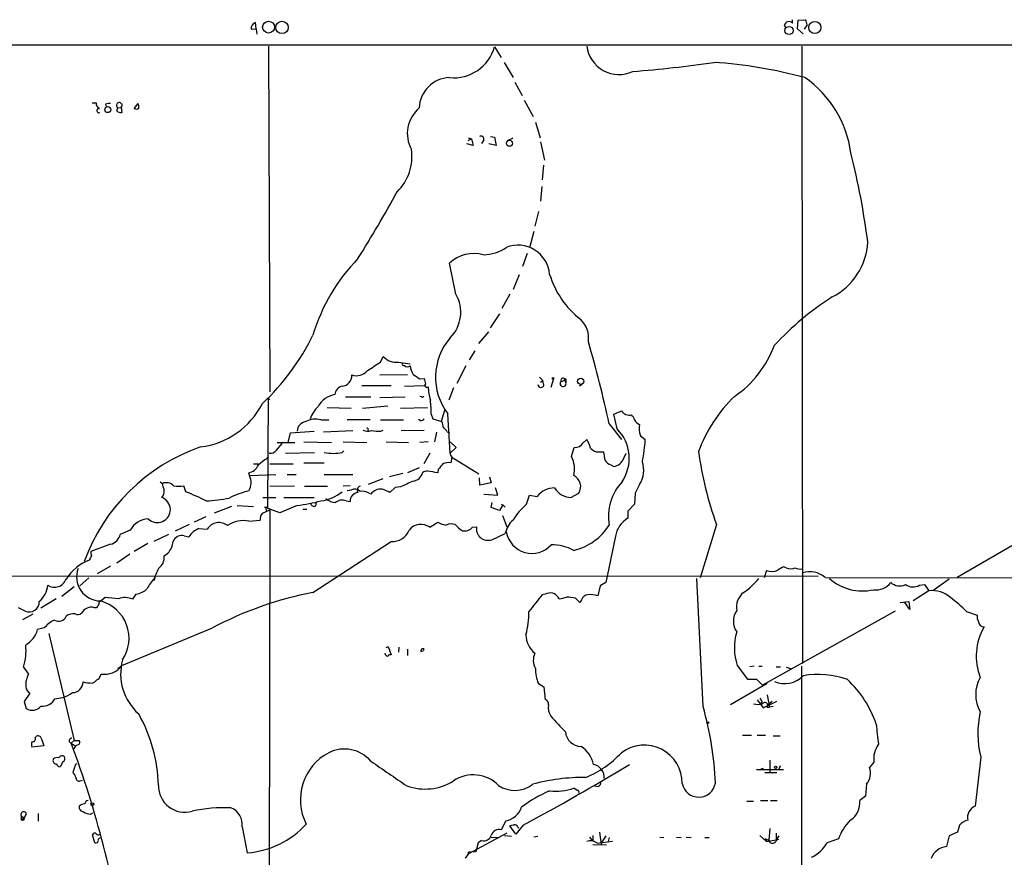
# Model space of a CAD drawing. Extents: x 12 to 1070, y 0 to 903.
# Drawn here: x 181 to 329, y 734 to 861 of the extents above; entities that cross this region are included whole.
import ezdxf

# ---------------------------------------------------------------- set-up
doc = ezdxf.new("R2010")
doc.units = 0
doc.header["$MEASUREMENT"] = 0
doc.layers.add('MAIN', color=5, linetype='CONTINUOUS')

msp = doc.modelspace()

# ---------------------------------------------------------------- linework, layer by layer
at = {"layer": 'MAIN'}
for p, q in [((297.0953, 860.1286), (297.0953, 860.6366)), ((297.8573, 859.282), (297.942, 860.552)), ((297.942, 860.552), (299.0427, 860.6366)), ((215.5613, 859.1973), (216.3233, 859.282)), ((216.3233, 859.282), (216.2387, 860.2133)), ((216.3233, 859.282), (216.408, 858.4353)), ((296.0793, 859.4513), (295.91, 859.79)), ((298.704, 858.52), (297.8573, 859.282)), ((299.2967, 859.8746), (298.8733, 859.1973)), ((57.9967, 856.8266), (1050.2053, 856.9113)), ((218.186, 856.6573), (218.3553, 804.5873)), ((252.222, 856.5726), (253.238, 854.964)), ((298.5347, 856.6573), (298.6193, 763.6933)), ((253.6613, 854.202), (255.016, 851.916)), ((255.27, 851.2386), (256.3707, 849.2066)), ((256.7093, 848.5293), (258.064, 846.074)), ((191.6007, 848.106), (192.1933, 848.106)), ((193.6327, 847.9366), (193.7173, 847.5133)), ((195.326, 846.9206), (195.4953, 847.344)), ((195.4953, 847.344), (196.0033, 847.4286)), ((196.0033, 847.4286), (196.088, 846.6666)), ((197.9507, 847.2593), (198.5433, 848.0213)), ((258.4027, 845.2273), (259.08, 842.8566)), ((248.2427, 842.8566), (248.7507, 842.6873)), ((248.2427, 842.4333), (248.7507, 842.6873)), ((248.7507, 842.6873), (249.0047, 841.6713)), ((250.6133, 842.518), (250.2747, 842.01)), ((251.6293, 843.026), (252.222, 842.9413)), ((252.222, 842.9413), (252.476, 841.6713)), ((254.1693, 842.4333), (255.016, 842.8566)), ((249.0047, 841.6713), (248.0733, 841.9253)), ((252.476, 841.6713), (251.3753, 841.9253)), ((259.1647, 842.264), (259.7573, 839.47)), ((259.588, 838.708), (259.4187, 836.5066)), ((259.334, 835.4906), (259.1647, 833.2893)), ((258.826, 831.7653), (258.318, 829.564)), ((258.1487, 828.7173), (257.4713, 826.262)), ((257.1327, 825.4153), (256.4553, 823.468)), ((246.38, 819.3193), (245.4487, 823.976)), ((255.9473, 822.198), (255.016, 819.9966)), ((254.508, 819.3193), (253.3227, 817.118)), ((252.984, 816.356), (251.5447, 814.2393)), ((388.4507, 815.0013), (321.9027, 776.6473)), ((249.8513, 811.8686), (251.3753, 813.6466)), ((235.0347, 809.0746), (235.458, 809.9213)), ((249.2587, 810.768), (248.412, 809.4133)), ((237.744, 809.0746), (239.522, 808.8206)), ((247.904, 808.482), (246.5493, 805.8573)), ((234.95, 807.1273), (239.0987, 807.212)), ((232.2407, 805.5186), (236.6433, 805.5186)), ((238.6753, 805.434), (241.6387, 805.5186)), ((240.9613, 806.5346), (241.6387, 806.6193)), ((258.9953, 806.7886), (259.5033, 806.2806)), ((259.1647, 806.0266), (259.5033, 806.2806)), ((259.6727, 805.6033), (259.5033, 806.2806)), ((261.112, 806.5346), (260.6887, 805.2646)), ((262.2127, 806.1113), (262.8053, 806.3653)), ((262.636, 806.704), (262.8053, 806.3653)), ((262.8053, 806.3653), (262.9747, 805.942)), ((262.9747, 806.3653), (262.9747, 805.942)), ((265.43, 805.688), (265.0067, 805.434)), ((241.2153, 803.8253), (240.9613, 803.91)), ((246.0413, 805.18), (245.364, 803.3173)), ((218.1013, 803.7406), (218.0167, 787.146)), ((218.1013, 803.7406), (218.2707, 803.402)), ((229.7853, 803.8253), (233.5953, 803.8253)), ((232.3253, 802.132), (236.1353, 802.4706)), ((234.95, 803.7406), (238.76, 803.8253)), ((226.9913, 802.2166), (230.632, 802.132)), ((238.0827, 802.132), (242.1467, 802.2166)), ((242.6547, 801.2006), (242.9087, 800.5233)), ((244.6867, 801.7933), (244.1787, 800.1)), ((245.5333, 795.3586), (245.1947, 801.2853)), ((270.6793, 798.9993), (270.1713, 801.2006)), ((226.06, 800.354), (227.2453, 800.354)), ((230.0393, 800.4386), (233.5107, 800.4386)), ((235.0347, 800.354), (238.506, 800.354)), ((241.046, 800.2693), (240.792, 800.4386)), ((242.9087, 800.5233), (244.2633, 800.1)), ((269.494, 799.7613), (271.3567, 797.3906)), ((221.1493, 796.9673), (221.488, 798.4066)), ((221.488, 798.4066), (225.044, 798.6606)), ((226.4833, 798.576), (230.886, 798.7453)), ((235.1193, 798.6606), (235.458, 798.83)), ((238.1673, 798.7453), (241.6387, 798.83)), ((243.5013, 798.4913), (243.1627, 797.052)), ((245.11, 798.576), (245.4487, 798.4066)), ((274.2353, 797.9833), (274.9127, 797.3906)), ((219.3713, 795.782), (220.218, 796.798)), ((219.456, 796.9673), (222.1653, 796.9673)), ((223.52, 797.052), (227.6687, 796.9673)), ((229.4467, 797.052), (233.0027, 796.9673)), ((235.8813, 797.052), (239.268, 796.9673)), ((242.2313, 797.052), (240.9613, 796.9673)), ((245.5333, 797.052), (246.4647, 796.2053)), ((265.5993, 796.8826), (266.1073, 797.3906)), ((220.726, 795.3586), (225.1287, 795.4433)), ((229.2773, 795.4433), (229.5313, 795.6973)), ((242.4853, 795.3586), (241.554, 793.75)), ((246.4647, 796.2053), (245.5333, 795.3586)), ((263.8213, 794.8506), (264.2447, 796.2053)), ((267.97, 795.528), (268.6473, 795.528)), ((271.6953, 794.5966), (272.034, 795.3586)), ((215.9, 793.75), (216.662, 793.75)), ((218.3553, 793.75), (221.9113, 793.75)), ((226.568, 793.8346), (223.52, 793.8346)), ((245.7873, 794.766), (245.618, 793.9193)), ((245.7873, 794.766), (249.8513, 792.226)), ((269.748, 793.5806), (270.1713, 793.3266)), ((215.138, 792.3953), (215.3073, 791.972)), ((215.3073, 791.972), (219.2867, 792.1413)), ((220.98, 792.1413), (222.3347, 792.1413)), ((226.568, 792.1413), (230.886, 792.1413)), ((238.4213, 792.3106), (236.3893, 791.8026)), ((240.8767, 793.1573), (239.0987, 792.3953)), ((243.7553, 792.9033), (243.6707, 792.3953)), ((201.8453, 791.0406), (202.184, 790.7866)), ((235.3733, 791.464), (233.172, 790.6173)), ((250.0207, 790.5326), (249.936, 791.6333)), ((251.714, 790.8713), (250.0207, 790.5326)), ((251.46, 791.8026), (251.714, 790.8713)), ((274.066, 790.6173), (273.3887, 789.3473)), ((205.74, 789.5166), (205.4013, 790.448)), ((218.3553, 790.3633), (222.0807, 790.448)), ((223.6047, 790.3633), (227.076, 790.3633)), ((230.4627, 790.448), (229.4467, 790.3633)), ((230.632, 789.7706), (230.0393, 789.686)), ((237.236, 790.194), (236.474, 789.432)), ((238.0827, 790.2786), (237.236, 790.194)), ((250.6133, 789.178), (252.73, 789.0086)), ((252.73, 789.0086), (252.3913, 790.1093)), ((263.7367, 788.67), (264.922, 789.3473)), ((273.3887, 789.3473), (273.304, 787.654)), ((217.3393, 788.67), (219.2867, 788.67)), ((220.472, 788.67), (225.044, 788.67)), ((225.298, 787.4), (225.3827, 787.9926)), ((229.87, 788.162), (230.4627, 788.0773)), ((251.714, 787.146), (251.8833, 787.908)), ((253.238, 787.654), (253.492, 787.5693)), ((257.048, 787.654), (257.4713, 789.0086)), ((257.4713, 789.0086), (258.6567, 788.8393)), ((273.304, 787.654), (272.288, 786.638)), ((212.598, 787.3153), (209.9733, 786.2993)), ((213.4447, 787.4846), (215.9, 787.3153)), ((217.2547, 786.2993), (218.3553, 786.8073)), ((219.8793, 786.384), (217.5933, 787.2306)), ((217.7627, 786.892), (217.932, 786.638)), ((218.3553, 786.8073), (218.186, 673.1846)), ((222.504, 787.4846), (219.8793, 786.384)), ((223.3507, 786.892), (223.9433, 786.892)), ((252.984, 786.7226), (251.714, 787.146)), ((253.492, 787.5693), (252.984, 786.7226)), ((253.492, 787.5693), (253.8307, 787.2306)), ((272.288, 786.638), (272.288, 785.5373)), ((207.01, 785.0293), (208.788, 785.7913)), ((215.2227, 785.114), (216.916, 785.2833)), ((242.4853, 784.1826), (243.6707, 784.9446)), ((253.4073, 785.9606), (254.0847, 784.2673)), ((197.358, 783.7593), (195.834, 783.082)), ((206.248, 784.606), (204.1313, 783.59)), ((207.6873, 784.0133), (208.9573, 783.9286)), ((248.92, 784.1826), (249.5127, 784.2673)), ((251.7987, 782.32), (253.8307, 783.2513)), ((285.6653, 784.606), (283.21, 776.5626)), ((194.3947, 781.6426), (191.4313, 780.542)), ((199.9827, 781.7273), (197.9507, 780.542)), ((203.1153, 783.082), (200.914, 782.066)), ((205.486, 782.9126), (206.1633, 782.7433)), ((224.8747, 774.3613), (236.6433, 782.066)), ((270.4253, 782.828), (268.986, 775.8853)), ((202.438, 779.8646), (203.0307, 780.288)), ((191.262, 779.526), (191.262, 779.272)), ((197.2733, 780.1186), (195.326, 778.764)), ((194.3947, 778.3406), (192.3627, 777.1553)), ((293.2007, 777.6633), (292.862, 776.5626)), ((296.164, 778.0866), (295.7407, 778.256)), ((57.8273, 776.9013), (300.99, 776.8166)), ((191.0927, 776.5626), (189.738, 775.3773)), ((268.986, 775.8853), (268.1393, 775.3773)), ((283.6333, 757.174), (282.702, 776.478)), ((302.006, 776.6473), (384.6407, 776.3933)), ((320.7173, 776.3933), (318.262, 774.6153)), ((188.8913, 775.208), (187.0287, 773.7686)), ((268.1393, 775.3773), (267.8007, 773.8533)), ((317.6693, 774.6153), (315.2987, 773.0913)), ((316.23, 775.462), (316.992, 775.5466)), ((316.992, 775.5466), (317.6693, 774.6153)), ((186.182, 773.43), (183.896, 771.9906)), ((193.548, 773.5993), (192.9553, 773.0913)), ((198.2047, 774.1073), (197.6967, 773.3453)), ((259.842, 774.1073), (259.4187, 774.0226)), ((261.9587, 773.43), (261.7893, 773.684)), ((265.0913, 772.8373), (264.414, 773.5146)), ((265.3453, 773.2606), (265.0913, 772.8373)), ((313.3513, 772.8373), (314.6213, 773.0066)), ((314.7907, 771.8213), (314.0287, 772.8373)), ((314.6213, 773.0066), (314.7907, 771.8213)), ((181.5253, 771.5673), (180.5093, 772.0753)), ((192.278, 772.0753), (191.9393, 772.0753)), ((312.5893, 771.5673), (292.608, 760.3913)), ((323.342, 771.4826), (324.9507, 770.9746)), ((181.1867, 770.2973), (182.7107, 771.144)), ((184.404, 769.0273), (183.388, 768.7733)), ((196.088, 763.3546), (209.7193, 769.0273)), ((185.0813, 768.1806), (188.8913, 752.094)), ((235.8813, 766.064), (236.22, 766.2333)), ((236.22, 766.2333), (236.6433, 764.9633)), ((237.8287, 766.1486), (237.744, 765.3866)), ((239.0987, 765.81), (239.0987, 764.8786)), ((241.1307, 765.4713), (241.4693, 765.556)), ((241.1307, 765.4713), (241.4693, 765.556)), ((241.554, 765.8946), (241.4693, 765.556)), ((181.2713, 763.1006), (182.0333, 762.0846)), ((195.4953, 762.9313), (195.834, 763.1853)), ((288.798, 763.3546), (290.322, 761.3226)), ((291.338, 763.27), (290.6607, 763.1853)), ((292.0153, 763.27), (292.5233, 763.27)), ((294.64, 763.1853), (295.3173, 763.1853)), ((296.164, 763.1006), (297.0107, 762.8466)), ((298.45, 763.27), (298.45, 655.574)), ((191.6007, 760.73), (192.024, 760.8993)), ((192.6167, 761.3226), (192.9553, 762.0846)), ((290.322, 761.3226), (291.6767, 761.3226)), ((291.6767, 761.3226), (292.608, 760.3913)), ((258.826, 760.6453), (259.6727, 760.1373)), ((259.6727, 760.1373), (259.842, 758.2746)), ((293.2853, 760.6453), (287.782, 757.428)), ((182.2027, 759.206), (181.356, 757.936)), ((181.356, 757.936), (181.6947, 756.92)), ((186.0127, 758.3593), (187.198, 758.5286)), ((291.7613, 758.19), (292.6927, 757.0046)), ((292.5233, 757.936), (292.2693, 757.5973)), ((292.6927, 757.0046), (294.7247, 758.0206)), ((293.2853, 758.952), (293.624, 757.0893)), ((294.0473, 757.936), (293.4547, 757.428)), ((293.2853, 757.0893), (293.624, 757.0893)), ((294.2167, 757.174), (293.624, 757.0893)), ((183.0493, 752.4326), (183.134, 752.6866)), ((183.9807, 752.348), (184.3193, 751.2473)), ((188.8913, 752.094), (188.468, 751.6706)), ((188.8913, 752.094), (189.6533, 752.094)), ((289.56, 752.856), (290.9147, 752.856)), ((291.7613, 752.856), (293.0313, 752.856)), ((294.2167, 752.7713), (295.2327, 752.7713)), ((184.3193, 751.2473), (182.5413, 751.078)), ((188.468, 751.6706), (189.0607, 751.2473)), ((293.7087, 749.1306), (293.7087, 747.1833)), ((325.4587, 749.554), (324.612, 742.188)), ((187.198, 748.8766), (186.7747, 748.1146)), ((188.976, 748.03), (188.722, 747.268)), ((291.6767, 747.6913), (295.7407, 747.6913)), ((292.6927, 747.8606), (292.354, 747.776)), ((295.2327, 748.284), (295.0633, 747.6913)), ((309.372, 748.792), (308.6947, 748.03)), ((189.8227, 745.998), (190.1613, 746.0826)), ((294.7247, 747.1833), (292.9467, 747.1833)), ((264.668, 744.5586), (264.16, 744.8973)), ((308.2713, 745.49), (308.102, 743.712)), ((308.102, 743.712), (307.2553, 743.0346)), ((290.2373, 742.95), (291.2533, 742.95)), ((292.2693, 743.0346), (293.37, 743.0346)), ((293.7933, 743.0346), (294.8093, 743.0346)), ((180.9327, 740.7486), (181.356, 740.41)), ((180.9327, 740.7486), (180.9327, 740.0713)), ((180.9327, 740.0713), (181.356, 740.41)), ((181.6947, 741.0026), (181.356, 740.41)), ((183.4727, 741.0873), (183.4727, 739.902)), ((191.3467, 741.0026), (191.6853, 741.172)), ((181.1867, 740.0713), (180.9327, 740.0713)), ((214.2067, 739.0553), (214.9687, 735.1606)), ((253.9153, 739.9866), (253.238, 738.632)), ((255.4393, 737.9546), (254.508, 739.2246)), ((256.54, 739.3093), (255.4393, 737.9546)), ((255.6933, 739.0553), (255.8627, 738.886)), ((293.7087, 738.8013), (293.5393, 737.108)), ((322.2413, 739.3093), (321.9873, 738.2933)), ((192.024, 736.6846), (191.6853, 737.87)), ((254.0847, 738.124), (248.3273, 734.9913)), ((251.714, 737.5313), (252.984, 737.4466)), ((254.762, 737.616), (253.746, 737.7006)), ((258.7413, 737.616), (258.1487, 737.5313)), ((266.5307, 737.5313), (267.0387, 736.9386)), ((267.0387, 737.7853), (267.0387, 736.9386)), ((268.0547, 738.2933), (268.3087, 736.4306)), ((268.986, 737.7006), (268.3933, 736.7693)), ((269.494, 737.4466), (269.3247, 736.854)), ((277.114, 737.5313), (277.7067, 737.4466)), ((279.654, 737.5313), (280.3313, 737.4466)), ((281.0933, 737.5313), (281.8553, 737.4466)), ((283.8873, 737.4466), (284.5647, 737.4466)), ((292.1847, 737.7853), (293.2007, 736.854)), ((294.64, 738.124), (294.64, 737.108)), ((295.0633, 737.7006), (294.64, 737.108)), ((294.7247, 737.108), (295.0633, 737.1926)), ((304.038, 737.2773), (302.3447, 736.6846)), ((320.7173, 737.7006), (320.294, 736.092)), ((321.9873, 738.2933), (320.7173, 737.7006)), ((249.7667, 736.6846), (249.428, 735.33)), ((250.2747, 737.0233), (249.7667, 736.6846)), ((267.0387, 736.4306), (269.0707, 736.346)), ((267.716, 736.6), (270.002, 736.9386)), ((293.2007, 736.854), (294.64, 737.108)), ((249.428, 735.33), (248.3273, 735.2453))]:
    msp.add_line(p, q, dxfattribs=at)
for centre, radius in [((218.1845, 859.5188), 0.889), ((220.2062, 859.4656), 0.9305), ((300.4839, 859.4583), 0.9113), ((296.5873, 859.003), 0.6191), ((193.9683, 847.093), 0.4505), ((254.4762, 842.0312), 0.4595), ((261.0273, 806.6193), 0.1197), ((265.2083, 806.1686), 0.4757), ((284.3529, 754.761), 0.1338), ((294.5553, 748.03), 0.1693), ((191.643, 742.4843), 0.2158)]:
    msp.add_circle(centre, radius, dxfattribs=at)
for centre, radius, start, end in [((296.5844, 859.6732), 0.6844, 41.712795, 170.174354), ((297.7721, 859.7897), 1.527, 3.187323, 33.684864), ((216.4927, 859.3101), 0.9382, 105.707168, 186.905348), ((246.0844, 858.2457), 6.3616, 264.264941, 344.751754), ((270.9584, 857.2665), 4.8892, 187.157721, 295.328116), ((258.9807, 1035.0079), 182.7031, 274.416511, 278.264181), ((280.8407, 785.503), 68.8398, 74.741136, 86.334274), ((245.5942, 847.1985), 4.7197, 91.766591, 178.233409), ((289.556, 838.3656), 16.4928, 7.683165, 55.244996), ((193.0054, 848.0175), 0.8169, 173.780636, 248.145192), ((192.637, 846.9477), 0.3182, 78.340427, 297.926295), ((194.2253, 846.0752), 1.9535, 85.025178, 107.659526), ((195.6929, 847.725), 0.4292, 316.321685, 242.587157), ((195.9187, 847.4287), 0.7807, 220.605275, 282.524828), ((198.2894, 847.894), 0.7194, 241.913927, 298.079046), ((197.0631, 847.4711), 1.5791, 352.29219, 20.390429), ((244.1532, 843.4793), 5.0667, 130.291341, 208.282221), ((250.185, 842.6525), 0.4489, 342.566031, 123.690068), ((232.4104, 839.9777), 7.3637, 314.533431, 8.598211), ((199.3516, 813.4964), 109.9351, 7.112637, 14.257161), ((46.2809, 940.4745), 218.5761, 328.002005, 331.066484), ((250.4297, 831.5828), 6.3376, 270.895061, 304.288099), ((255.7433, 821.8822), 4.7927, 4.792234, 111.330108), ((298.6053, 827.6581), 9.8507, 297.191166, 356.802231), ((249.1196, 820.0873), 5.3477, 74.722329, 133.349705), ((251.5867, 805.1752), 27.8738, 135.669492, 163.399592), ((273.6716, 826.3375), 13.7632, 197.134713, 231.882943), ((241.7174, 816.5608), 5.4175, 314.778638, 30.609522), ((328.4103, 779.7277), 46.6308, 122.863366, 136.857364), ((262.4998, 812.6719), 3.9004, 351.903968, 46.674668), ((192.4544, 829.08), 36.1276, 313.350836, 333.816173), ((252.4057, 806.7917), 9.073, 139.240617, 217.365757), ((85.6405, 759.7453), 188.1579, 12.279011, 16.162879), ((279.5054, 817.0274), 15.8345, 304.064502, 340.011205), ((237.3558, 811.5359), 2.4917, 220.390292, 278.962944), ((204.1599, 854.2896), 54.7508, 301.893813, 304.326988), ((238.5484, 808.7783), 0.2469, 149.040224, 300.93987), ((239.1459, 808.9976), 0.6381, 222.485076, 306.108561), ((243.6719, 809.1596), 4.2049, 189.27348, 207.59252), ((229.1376, 807.0112), 1.5834, 275.061746, 4.204986), ((231.394, 809.2441), 2.2225, 252.257194, 319.631633), ((409.7801, 1060.8384), 305.238, 236.192712, 236.421926), ((229.5072, 804.1229), 1.3311, 99.945643, 178.230659), ((453.4174, 848.5248), 215.8849, 191.192759, 191.421922), ((242.0196, 805.5609), 0.2993, 134.986464, 315.013536), ((259.2155, 805.7388), 0.4769, 186.11465, 343.491799), ((262.5467, 805.815), 0.4465, 138.422942, 16.527148), ((262.6548, 806.2431), 0.4613, 92.335786, 196.600508), ((262.89, 806.4288), 0.1059, 323.140927, 216.859073), ((228.751, 800.6403), 3.5702, 99.256795, 150.727482), ((241.3423, 803.9946), 0.2117, 233.124688, 0), ((249.8199, 805.57), 7.5918, 181.665869, 197.261144), ((303.9092, 787.847), 22.3459, 134.04176, 159.664467), ((206.4561, 808.3238), 12.1252, 277.03581, 332.948051), ((230.9567, 801.7925), 11.713, 357.103396, 7.480019), ((229.3901, 798.6888), 5.2685, 135.432175, 159.622662), ((143.7718, 1097.7864), 322.3972, 293.082825, 293.312022), ((272.5308, 802.4721), 1.4005, 213.035358, 284.467866), ((271.6764, 799.9484), 1.6774, 13.993164, 44.113543), ((223.9726, 798.6448), 1.4687, 97.771491, 179.383605), ((225.2083, 797.605), 2.8779, 72.785882, 119.893293), ((240.9864, 801.2268), 0.9594, 273.561805, 312.837328), ((242.2635, 799.0543), 2.2567, 2.903231, 27.605171), ((274.6445, 801.0946), 1.5315, 208.919791, 247.806065), ((276.3423, 799.0491), 2.3612, 164.588244, 206.832006), ((233.1444, 800.2779), 1.6235, 243.105086, 289.263065), ((233.0026, 798.8829), 0.2182, 320.913782, 112.81582), ((234.7389, 804.467), 5.8189, 259.515049, 273.748314), ((243.7976, 797.8561), 1.4969, 28.746399, 61.262153), ((266.2056, 794.5551), 6.3059, 326.128239, 44.810469), ((264.3293, 797.7294), 1.5264, 266.822877, 326.305768), ((262.4791, 794.9241), 4.3872, 15.826461, 34.208402), ((255.0974, 798.2533), 19.8341, 347.878994, 357.507084), ((217.3474, 769.2177), 28.6598, 109.159461, 160.004101), ((218.4761, 796.4669), 1.1272, 259.500563, 322.581105), ((227.9227, 802.9031), 7.5818, 259.707253, 280.292004), ((246.4903, 795.418), 0.9588, 183.551733, 222.844497), ((267.9095, 797.0556), 1.5288, 217.705699, 272.267992), ((272.8725, 795.7126), 4.2292, 182.501675, 200.117139), ((334.8512, 802.55), 52.3568, 187.614212, 200.042981), ((214.7703, 794.4405), 2.078, 280.192142, 335.555132), ((513.7738, 413.1736), 482.6851, 127.761957, 127.99114), ((455.7536, 623.989), 271.0633, 141.223946, 141.453146), ((245.3218, 791.759), 2.1805, 82.192822, 114.063605), ((260.1487, 792.9593), 4.131, 346.172654, 27.24737), ((270.0586, 794.8367), 1.2939, 206.567032, 256.110889), ((269.8172, 795.3009), 2.0058, 280.168158, 339.443621), ((270.6255, 792.7983), 4.0736, 327.628593, 18.466529), ((239.7441, 792.804), 1.6907, 276.834564, 346.011427), ((242.0478, 791.676), 0.9783, 84.197915, 132.671983), ((179.4073, 411.5142), 386.2644, 80.423082, 80.652259), ((202.7768, 789.3476), 1.5563, 44.997397, 112.389346), ((204.4409, 790.9018), 2.2598, 182.922039, 207.586725), ((213.2141, 790.9049), 2.3495, 328.748924, 27.012197), ((450.6845, 325.0618), 511.4941, 114.330981, 114.560169), ((263.3806, 790.3228), 1.8241, 327.671662, 64.70492), ((277.013, 785.8259), 7.6313, 136.89564, 189.84323), ((201.2319, 789.5589), 1.242, 314.298641, 13.806874), ((204.6393, 793.8333), 3.47, 257.314663, 282.685337), ((190.8869, 751.9891), 40.36, 63.670297, 68.406716), ((218.8912, 775.2698), 14.8756, 104.277071, 116.475997), ((225.0535, 795.0506), 6.9617, 278.31272, 307.352517), ((231.8004, 788.1027), 1.3379, 96.540223, 181.087791), ((231.2106, 788.8957), 1.0489, 42.275894, 123.477969), ((232.1666, 789.7707), 0.6194, 106.887107, 213.148735), ((232.25, 787.3339), 2.2827, 53.88866, 96.623759), ((235.1364, 788.0158), 1.9302, 85.474486, 142.978715), ((108.8826, 493.364), 322.3908, 66.686228, 66.915413), ((261.1782, 786.9753), 3.1357, 88.115806, 143.526613), ((263.8284, 791.6405), 2.9719, 211.01236, 268.231828), ((201.4413, 786.8352), 1.9492, 225.17875, 70.27104), ((206.6064, 820.4975), 32.409, 273.859762, 280.045125), ((219.7464, 811.6329), 24.3052, 276.514636, 285.055995), ((225.044, 787.8402), 0.5083, 181.905397, 299.985395), ((228.3795, 790.2393), 2.3343, 228.146519, 267.097513), ((229.2886, 786.6228), 1.6453, 69.307011, 128.636423), ((263.7411, 779.8609), 10.2728, 130.657616, 148.140231), ((218.2911, 785.3893), 1.3792, 138.715594, 184.407945), ((217.8897, 787.019), 0.1796, 45, 225), ((200.2033, 782.2208), 3.2347, 92.409688, 151.599189), ((210.7056, 782.8366), 2.0613, 50.912613, 148.010822), ((214.4183, 780.9551), 4.236, 79.05322, 124.725522), ((241.1343, 782.3773), 2.2548, 53.190578, 142.199008), ((245.6183, 788.6712), 4.2048, 242.40748, 260.72652), ((245.7274, 782.8144), 1.8795, 72.412466, 114.744693), ((257.5035, 782.4706), 3.7549, 131.488952, 167.999668), ((274.3593, 782.1183), 3.9975, 121.208337, 169.773738), ((209.1747, 780.679), 3.651, 114.041203, 145.569553), ((236.8867, 784.6907), 2.636, 264.701863, 339.308616), ((249.6414, 787.4442), 4.3877, 220.304988, 239.219434), ((247.724, 785.2305), 1.5901, 258.095753, 318.776111), ((251.2244, 783.9613), 1.7388, 169.864323, 289.285226), ((257.855, 784.1607), 3.9103, 189.648768, 318.27167), ((262.2157, 789.0721), 8.5839, 283.091424, 327.984075), ((193.9967, 783.4798), 1.8799, 282.223335, 347.783267), ((200.9227, 782.2437), 2.8755, 317.146336, 356.456976), ((205.1426, 781.4826), 1.4706, 76.49669, 156.626957), ((192.3635, 780.3728), 0.9474, 169.712462, 206.551529), ((260.7008, 774.0716), 7.4868, 62.481054, 89.445152), ((193.8017, 772.4991), 7.2334, 110.555025, 147.427778), ((190.9658, 779.9916), 0.5518, 302.463229, 355.603684), ((200.5742, 779.5881), 1.8842, 302.670365, 8.438444), ((192.9041, 776.7375), 3.6464, 159.709335, 269.475173), ((210.2395, 773.8029), 9.6137, 154.101288, 165.934703), ((293.9452, 779.7478), 2.2135, 250.345305, 295.381882), ((422.293, 566.3676), 246.8039, 120.84815, 121.077377), ((296.8414, 779.357), 1.4397, 241.932663, 298.063825), ((298.2806, 779.5255), 1.6282, 242.098704, 278.978664), ((299.7059, 773.9519), 3.5434, 49.524457, 107.857649), ((185.9281, 777.0705), 1.9025, 237.719129, 339.148222), ((207.0876, 771.2153), 8.1036, 138.710248, 152.524891), ((283.901, 782.9485), 10.3783, 304.165503, 321.430463), ((307.6355, 782.0667), 7.4671, 228.455543, 282.780153), ((309.691, 777.5017), 2.7469, 261.548959, 323.953611), ((313.2572, 777.3056), 1.9562, 226.555544, 295.952047), ((181.4419, 775.7007), 3.4783, 309.236325, 356.064957), ((197.7816, 777.0701), 2.9928, 278.127124, 315.004061), ((234.8217, 721.9018), 53.3942, 100.736561, 118.042946), ((260.6887, 772.4136), 1.8935, 79.698943, 116.560992), ((260.2233, 772.4566), 1.9897, 38.08865, 66.16616), ((291.482, 772.1589), 2.8147, 128.513253, 190.374943), ((315.2409, 777.236), 2.0311, 236.278638, 299.142007), ((318.1898, 770.6612), 3.9882, 47.450987, 97.499044), ((182.1452, 772.9318), 1.4987, 245.567435, 2.860878), ((193.0653, 772.6511), 0.4537, 104.030118, 188.59446), ((191.3187, 767.4566), 5.8445, 326.152505, 74.600519), ((191.568, 737.5556), 36.098, 83.618863, 86.855713), ((196.5375, 770.868), 2.7351, 64.923753, 110.492297), ((893.4022, 264.753), 813.1978, 141.2256002, 141.4547832), ((261.3926, 778.3945), 4.9967, 276.505317, 289.485132), ((221.3836, 434.8997), 341.3381, 82.757802, 82.986968), ((266.3949, 772.9279), 1.1011, 96.162625, 162.412536), ((266.7003, 770.8913), 3.1598, 69.61968, 97.704162), ((307.7677, 755.8994), 22.0317, 45.016366, 53.454504), ((191.5068, 770.3968), 1.7282, 112.74279, 151.228134), ((191.4737, 770.9327), 1.2338, 67.829513, 120.97411), ((319.4357, 687.6621), 152.6259, 146.192738, 146.421942), ((244.7038, 771.2681), 12.6847, 345.122701, 0.968925), ((291.0065, 770.0433), 2.8012, 144.950002, 215.049998), ((187.5354, 766.5735), 3.9783, 113.831173, 141.917354), ((186.563, 771.271), 1.2342, 239.037836, 337.832221), ((188.7603, 769.4669), 1.7038, 79.844943, 128.228622), ((189.4567, 771.9532), 0.9009, 243.924158, 306.455225), ((326.3051, 770.6782), 1.3865, 167.655866, 211.266381), ((325.9721, 770.054), 0.8574, 186.388158, 269.63915), ((179.8321, 769.7046), 3.6758, 298.925313, 345.323715), ((296.5312, 766.0242), 8.1811, 162.864523, 199.045332), ((333.6159, 764.7686), 8.8384, 149.934134, 201.170855), ((260.4802, 767.9911), 3.517, 179.670914, 232.063291), ((172.9725, 765.6408), 8.6789, 342.981046, 5.597278), ((241.4551, 765.5702), 0.3391, 73.045081, 196.954919), ((203.9703, 762.122), 8.0701, 165.068994, 228.548589), ((236.1354, 765.2174), 0.4234, 180.013532, 269.986468), ((236.474, 764.6244), 0.3788, 63.45524, 153.401126), ((260.4054, 764.1501), 2.3444, 152.921246, 211.323792), ((193.4603, 765.3376), 3.292, 261.175766, 322.959884), ((263.557, 762.7035), 5.1593, 177.469396, 203.51123), ((185.2011, 760.3763), 3.5991, 151.66334, 183.807615), ((188.6083, 760.9283), 1.638, 271.014474, 358.985526), ((191.7141, 767.1417), 6.4127, 256.765568, 268.986749), ((192.9547, 760.2227), 1.1506, 107.082228, 143.983609), ((295.9581, 764.4005), 3.7608, 245.290511, 316.896304), ((300.9722, 749.3879), 12.6477, 69.542733, 100.331103), ((294.4077, 749.4083), 16.1435, 18.56963, 47.120372), ((330.0368, 758.9943), 5.3301, 151.021927, 208.978073), ((183.0709, 760.4128), 1.4867, 190.679553, 234.267881), ((184.1289, 759.3964), 2.1504, 263.782502, 331.165627), ((185.2231, 763.9993), 5.8163, 289.849372, 305.945242), ((259.624, 757.568), 0.7395, 349.085205, 72.853976), ((419.3539, 842.8399), 152.6259, 213.57026, 213.799443), ((182.6187, 758.2376), 1.6093, 234.958979, 322.531261), ((262.8482, 757.0471), 2.5271, 171.330891, 211.29038), ((237.6896, 743.8338), 47.8412, 2.186792, 16.191169), ((291.9307, 760.2218), 2.7105, 255.527461, 284.470492), ((292.9687, 757.3728), 0.4249, 318.157091, 148.101829), ((178.3909, 744.7115), 23.2084, 1.50389, 29.311344), ((854.4532, 1304.8871), 808.7798, 222.7646826, 222.99386), ((340.4002, 753.1681), 15.3724, 167.817776, 193.59772), ((1071.8739, 837.6746), 766.6828, 186.2243599, 186.4535445), ((182.6895, 752.2844), 0.3891, 247.613458, 22.386542), ((183.4304, 752.1998), 0.5699, 15.072595, 121.33616), ((188.5366, 752.0487), 0.3843, 87.598537, 259.716491), ((189.3428, 751.8117), 0.4196, 289.665766, 42.276444), ((265.3595, 753.6462), 2.4856, 186.519147, 267.72192), ((183.558, 751.5013), 1.1013, 157.395743, 202.604257), ((32.4687, 694.0334), 166.3064, 9.102755, 20.277804), ((189.6534, 750.6545), 0.7807, 102.531992, 167.460844), ((229.6085, 745.5371), 5.2555, 40.658764, 116.722044), ((263.1904, 747.7444), 3.9963, 10.217774, 58.797983), ((274.7876, 745.6622), 5.7138, 359.121542, 126.902588), ((313.1231, 749.2936), 3.7845, 144.312902, 187.616453), ((186.2341, 749.0655), 0.5301, 153.744313, 264.359318), ((186.3513, 748.5383), 0.9651, 74.739674, 127.882794), ((187.0921, 749.2364), 0.5396, 48.176915, 154.432122), ((186.9439, 749.3846), 0.5681, 296.574073, 26.56054), ((230.9883, 743.1428), 8.0161, 117.835773, 207.20053), ((260.0806, 760.8295), 15.4749, 292.241438, 316.775069), ((187.1134, 749.2153), 1.1516, 216.024081, 252.896174), ((189.4247, 748.0977), 0.4538, 104.027058, 188.580088), ((1167.6179, 2101.7565), 1643.9139, 235.3772869, 235.6064726), ((65.7864, 1091.7017), 400.7086, 298.427135, 301.062649), ((266.8084, 746.5443), 1.9348, 353.837384, 80.633098), ((306.2027, 747.1401), 2.6461, 321.421012, 19.651785), ((187.5199, 746.1016), 1.675, 13.971531, 44.136456), ((189.6382, 746.4577), 0.4953, 174.40337, 291.867995), ((249.0152, 741.5318), 5.3657, 44.919209, 123.658379), ((265.6642, 716.9711), 29.5362, 89.468861, 105.081103), ((205.5722, 745.2528), 3.9815, 179.024271, 286.024661), ((241.7438, 752.8457), 8.0845, 250.265752, 302.111682), ((255.2814, 748.9301), 4.3719, 235.651648, 308.105332), ((261.4084, 752.6953), 8.2692, 263.827684, 289.435884), ((264.7245, 744.3047), 0.2602, 319.379598, 102.545532), ((267.6682, 745.7317), 0.5642, 215.346433, 9.889733), ((282.9904, 746.0833), 2.5411, 191.547831, 350.395343), ((268.0259, 726.6551), 19.3355, 112.84432, 127.384975), ((-1270.2206, 1808.2148), 1951.9717, 324.9144388, 326.9782696), ((190.3802, 742.0752), 0.7356, 171.179222, 266.141365), ((190.5508, 741.1716), 1.356, 92.147058, 131.445099), ((191.0925, 742.4421), 0.5985, 98.116564, 171.883436), ((211.5543, 719.1174), 22.8368, 87.593229, 102.346425), ((211.5526, 739.4314), 2.6807, 351.934585, 68.999165), ((253.3613, 743.0318), 3.0952, 280.310807, 340.892447), ((304.1734, 742.7003), 3.1, 301.997155, 6.190786), ((325.3661, 740.4513), 1.8934, 113.471176, 191.578189), ((181.2902, 740.9462), 0.4085, 7.937656, 208.930626), ((181.1867, 740.283), 0.2116, 270, 36.875312), ((191.3893, 742.8235), 1.8214, 234.465248, 268.659808), ((213.9305, 748.6086), 13.488, 274.414539, 317.398274), ((252.9196, 737.4102), 1.2626, 75.393635, 162.717442), ((212.5025, 908.6107), 174.5168, 283.927624, 284.156839), ((255.253, 738.9452), 0.4539, 14.039305, 98.578205), ((311.4459, 734.5259), 7.9024, 135.433223, 159.624283), ((323.9559, 737.891), 2.2252, 101.525559, 140.402787), ((191.9696, 737.8638), 0.2844, 38.11535, 178.750695), ((192.5282, 738.2665), 0.4047, 214.153419, 309.575331), ((192.8526, 737.0534), 0.3252, 71.592905, 170.334933), ((250.6133, 738.124), 1.1516, 252.900929, 342.896174), ((293.0314, 736.9916), 0.2181, 320.897224, 112.850219), ((293.0351, 736.3805), 0.8169, 21.854808, 96.212391), ((192.1776, 737.0167), 0.366, 245.178926, 14.446333), ((266.6887, 735.3148), 1.6453, 51.363577, 110.692989), ((294.0896, 737.269), 0.6552, 243.114274, 345.774991), ((297.5209, 739.5024), 5.5865, 296.047209, 329.708865), ((320.5693, 733.3795), 2.7264, 95.795281, 159.955311), ((247.227, 735.3297), 1.1035, 302.461635, 355.613639)]:
    msp.add_arc(centre, radius, start, end, dxfattribs=at)

doc.saveas('drawing.dxf')
